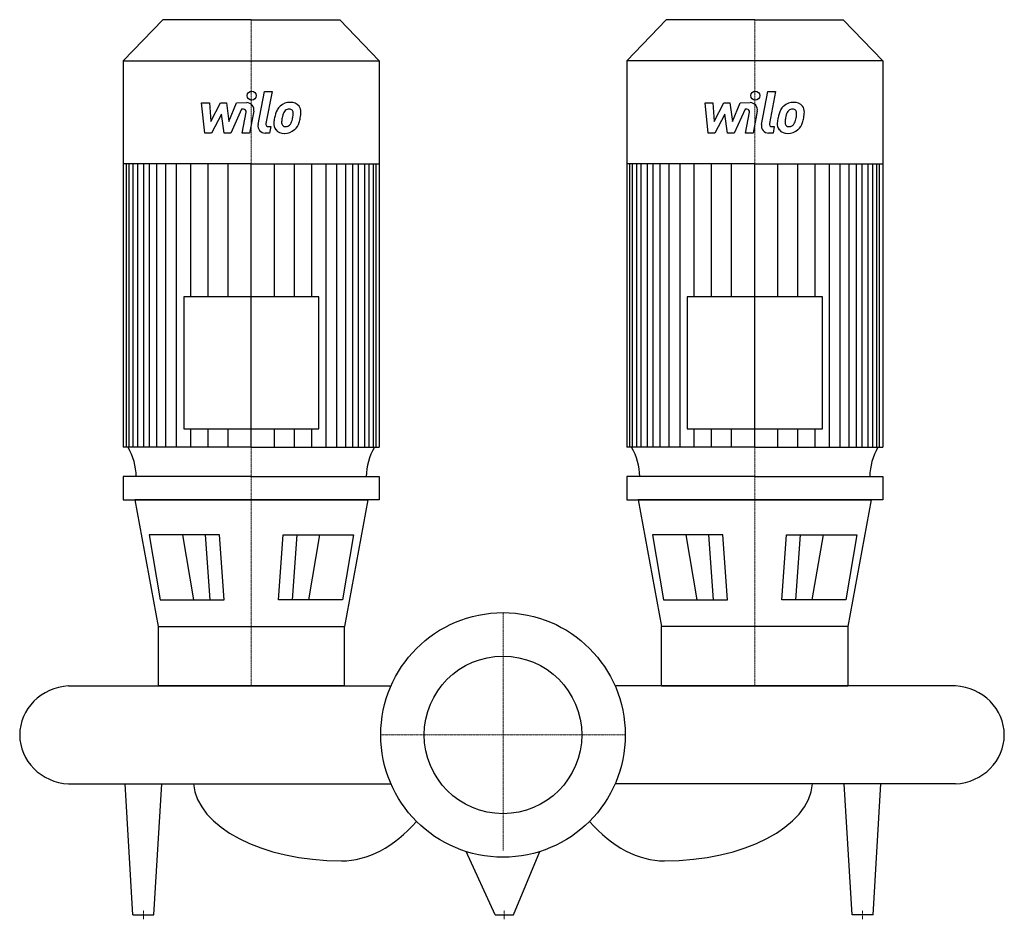
# Model space of a CAD drawing. Extents: x -672 to 697, y -256 to 994.
import ezdxf

# ---------------------------------------------------------------- set-up
doc = ezdxf.new("R2010")
doc.units = 0
doc.linetypes.add('DASHDOT', pattern=[1, 0.5, -0.25, 0, -0.25])
doc.layers.get('0').update_dxf_attribs({"color": 124})
doc.layers.add('CP_AXIS', color=143, linetype='DASHDOT', lineweight=18)
doc.layers.add('CP_DETAL', color=33, linetype='Continuous')
doc.layers.add('cp_hidde', color=203, linetype='Continuous')

msp = doc.modelspace()

# ---------------------------------------------------------------- linework, layer by layer
for p, q in [((-473.1, 994), (-528, 937)), ((-350, 994), (-473.1, 994)), ((-350, 994), (-226.9, 994)), ((-226.9, 994), (-172, 937)), ((226.9, 994), (172, 937)), ((350, 994), (226.9, 994)), ((350, 994), (473.1, 994)), ((473.1, 994), (528, 937)), ((-528, 937), (-528, 399.7)), ((-528, 937), (-350, 937)), ((-350, 937), (-172, 937)), ((-172, 937), (-172, 399.7)), ((350, 937), (172, 937)), ((172, 937), (172, 399.7)), ((528, 937), (350, 937)), ((528, 937), (528, 399.7)), ((-350, 793.5), (-528, 793.5)), ((-350, 793.5), (-172, 793.5)), ((350, 793.5), (172, 793.5)), ((350, 793.5), (528, 793.5)), ((-444, 609), (-444, 425.5)), ((-256, 609), (-444, 609)), ((-256, 425.5), (-256, 609)), ((256, 609), (256, 425.5)), ((444, 609), (256, 609)), ((444, 425.5), (444, 609)), ((-444, 425.5), (-256, 425.5)), ((256, 425.5), (444, 425.5)), ((-350, 399.7), (-528, 399.7)), ((-350, 399.7), (-172, 399.7)), ((350, 399.7), (172, 399.7)), ((350, 399.7), (528, 399.7)), ((-350, 359), (-528, 359)), ((-528, 359), (-528, 326.5)), ((-350, 359), (-172, 359)), ((-172, 359), (-172, 326.5)), ((350, 359), (172, 359)), ((172, 359), (172, 326.5)), ((350, 359), (528, 359)), ((528, 359), (528, 326.5)), ((-528, 326.5), (-350, 326.5)), ((-350, 326.5), (-512, 326.5)), ((-512, 326.5), (-479.6, 150.5)), ((-350, 326.5), (-188, 326.5)), ((-172, 326.5), (-350, 326.5)), ((-188, 326.5), (-220.4, 150.5)), ((172, 326.5), (350, 326.5)), ((350, 326.5), (188, 326.5)), ((188, 326.5), (220.4, 150.5)), ((350, 326.5), (512, 326.5)), ((528, 326.5), (350, 326.5)), ((512, 326.5), (479.6, 150.5)), ((-394.3, 278.2), (-492.1, 278.2)), ((-492.1, 278.2), (-476.7, 187.7)), ((-387.9, 187.7), (-394.3, 278.2)), ((-312.1, 187.7), (-305.7, 278.2)), ((-305.7, 278.2), (-207.9, 278.2)), ((-207.9, 278.2), (-223.3, 187.7)), ((207.9, 278.2), (223.3, 187.7)), ((305.7, 278.2), (207.9, 278.2)), ((312.1, 187.7), (305.7, 278.2)), ((387.9, 187.7), (394.3, 278.2)), ((394.3, 278.2), (492.1, 278.2)), ((492.1, 278.2), (476.7, 187.7)), ((-476.7, 187.7), (-387.9, 187.7)), ((-223.3, 187.7), (-312.1, 187.7)), ((223.3, 187.7), (312.1, 187.7)), ((476.7, 187.7), (387.9, 187.7)), ((-479.6, 150.5), (-220.4, 150.5)), ((-479.6, 150.5), (-479.6, 68)), ((-220.4, 68), (-220.4, 150.5)), ((220.4, 68), (220.4, 150.5)), ((479.6, 150.5), (220.4, 150.5)), ((479.6, 150.5), (479.6, 68)), ((-604, 68), (-155.8, 68)), ((-220.4, 68), (-479.6, 68)), ((629, 68), (155.8, 68)), ((220.4, 68), (479.6, 68)), ((-604, -68), (-155.8, -68)), ((-514.7, -250), (-525.5, -68)), ((-485.3, -250), (-474.5, -68)), ((629, -68), (155.8, -68)), ((485.3, -250), (474.5, -68)), ((514.7, -250), (525.5, -68)), ((-11.1, -250), (-51, -162.2)), ((14.4, -250), (51, -162.2)), ((-514.7, -250), (-485.3, -250)), ((-11.1, -250), (14.4, -250)), ((514.7, -250), (485.3, -250))]:
    msp.add_line(p, q)
msp.add_circle((0, 0), 170)
for centre, major_axis, ratio, start_param, end_param in [((-591.4, 356.7), (0, 84.7), 0.963197, -1.543414, -1.038121), ((-108.6, 356.7), (0, 84.7), 0.963197, 1.038121, 1.543414), ((108.6, 356.7), (0, 84.7), 0.963197, -1.543414, -1.038121), ((591.4, 356.7), (0, 84.7), 0.963197, 1.038121, 1.543414), ((-599.8, 0), (-72.2, 0), 0.94383, -1.513022, 0), ((624.8, 0), (-72.2, 0), 0.94383, -3.141593, -1.62857), ((-599.8, 0), (-72.2, 0), 0.94383, 0, 1.513022), ((624.8, 0), (-72.2, 0), 0.94383, 1.62857, 3.141593), ((-224.6, -62.7), (-206.1, 0), 0.544945, 0.047362, 1.570796), ((224.6, -62.7), (-206.1, 0), 0.544945, 1.570796, 3.094231), ((-224.6, 222.5), (0, 397.5), 0.518457, 3.141593, 3.672935), ((224.6, 222.5), (0, 397.5), 0.518457, 2.61025, 3.141593)]:
    msp.add_ellipse(centre, major_axis=major_axis, ratio=ratio, start_param=start_param, end_param=end_param)
at = {"layer": 'CP_AXIS'}
for p, q in [((-350, 994), (-350, 68)), ((350, 994), (350, 68)), ((0, 170), (0, -160.6)), ((170, 0), (-170, 0)), ((-500, -256.2), (-500, -243.8)), ((1.6, -256.2), (1.6, -243.8)), ((500, -256.2), (500, -243.8))]:
    msp.add_line(p, q, dxfattribs=at)
at = {"layer": 'CP_DETAL'}
for p, q in [((-340.5, 848.4), (-331.6, 894.1)), ((-331.6, 894.1), (-321.1, 894.1)), ((-321.1, 894.1), (-329.7, 849.8)), ((359.5, 848.4), (368.4, 894.1)), ((368.4, 894.1), (378.9, 894.1)), ((378.9, 894.1), (370.3, 849.8)), ((-419, 878.6), (-408.2, 878.6)), ((-414.6, 836.4), (-419, 878.6)), ((-408.2, 878.6), (-406.4, 852.6)), ((-406.4, 852.6), (-392.8, 878.6)), ((-392.8, 878.6), (-384.5, 878.6)), ((-384.5, 878.6), (-381, 852.6)), ((-381, 852.6), (-370.4, 878.6)), ((-370.4, 878.6), (-356.3, 878.7)), ((281, 878.6), (291.8, 878.6)), ((285.4, 836.4), (281, 878.6)), ((291.8, 878.6), (293.6, 852.6)), ((293.6, 852.6), (307.2, 878.6)), ((307.2, 878.6), (315.5, 878.6)), ((315.5, 878.6), (319, 852.6)), ((319, 852.6), (329.6, 878.6)), ((329.6, 878.6), (343.7, 878.7)), ((-391.4, 862.9), (-405.4, 836.4)), ((-387.7, 836.4), (-391.4, 862.9)), ((-363.4, 869.7), (-378.5, 836.4)), ((-360.9, 869.7), (-363.4, 869.7)), ((-362.8, 836.4), (-357.2, 865.3)), ((-346.4, 866.8), (-352.3, 836.4)), ((308.6, 862.9), (294.6, 836.4)), ((312.3, 836.4), (308.6, 862.9)), ((336.6, 869.7), (321.5, 836.4)), ((339.1, 869.7), (336.6, 869.7)), ((337.2, 836.4), (342.8, 865.3)), ((353.6, 866.8), (347.7, 836.4)), ((-405.4, 836.4), (-414.6, 836.4)), ((-378.5, 836.4), (-387.7, 836.4)), ((-352.3, 836.4), (-362.8, 836.4)), ((-324.5, 836.4), (-330.7, 836.4)), ((-326, 845.4), (-322.8, 845.4)), ((-322.8, 845.4), (-324.5, 836.4)), ((294.6, 836.4), (285.4, 836.4)), ((321.5, 836.4), (312.3, 836.4)), ((347.7, 836.4), (337.2, 836.4)), ((375.5, 836.4), (369.3, 836.4)), ((374, 845.4), (377.2, 845.4)), ((377.2, 845.4), (375.5, 836.4)), ((-523.5, 399.7), (-523.5, 793.5)), ((-519.8, 399.7), (-519.8, 793.5)), ((-514, 399.7), (-514, 793.5)), ((-507.8, 399.7), (-507.8, 793.5)), ((-499.3, 399.7), (-499.3, 793.5)), ((-491.4, 399.7), (-491.4, 793.5)), ((-481.5, 399.7), (-481.5, 793.5)), ((-469, 399.7), (-469, 793.5)), ((-453.9, 399.7), (-453.9, 793.5)), ((-434.2, 609), (-434.2, 793.5)), ((-409.9, 609), (-409.9, 793.1)), ((-382.2, 609), (-382.2, 793.5)), ((-350, 399.7), (-350, 793.5)), ((-350, 399.7), (-350, 793.5)), ((-350, 399.7), (-350, 793.5)), ((-350, 399.7), (-350, 793.5)), ((-317.8, 609), (-317.8, 793.5)), ((-290.1, 609), (-290.1, 793.1)), ((-265.8, 609), (-265.8, 793.5)), ((-246.1, 399.7), (-246.1, 793.5)), ((-231, 399.7), (-231, 793.5)), ((-218.5, 399.7), (-218.5, 793.5)), ((-208.6, 399.7), (-208.6, 793.5)), ((-200.7, 399.7), (-200.7, 793.5)), ((-192.2, 399.7), (-192.2, 793.5)), ((-186, 399.7), (-186, 793.5)), ((-180.2, 399.7), (-180.2, 793.5)), ((-176.5, 399.7), (-176.5, 793.5)), ((176.5, 399.7), (176.5, 793.5)), ((180.2, 399.7), (180.2, 793.5)), ((186, 399.7), (186, 793.5)), ((192.2, 399.7), (192.2, 793.5)), ((200.7, 399.7), (200.7, 793.5)), ((208.6, 399.7), (208.6, 793.5)), ((218.5, 399.7), (218.5, 793.5)), ((231, 399.7), (231, 793.5)), ((246.1, 399.7), (246.1, 793.5)), ((265.8, 609), (265.8, 793.5)), ((290.1, 609), (290.1, 793.1)), ((317.8, 609), (317.8, 793.5)), ((350, 399.7), (350, 793.5)), ((350, 399.7), (350, 793.5)), ((350, 399.7), (350, 793.5)), ((350, 399.7), (350, 793.5)), ((382.2, 609), (382.2, 793.5)), ((409.9, 609), (409.9, 793.1)), ((434.2, 609), (434.2, 793.5)), ((453.9, 399.7), (453.9, 793.5)), ((469, 399.7), (469, 793.5)), ((481.5, 399.7), (481.5, 793.5)), ((491.4, 399.7), (491.4, 793.5)), ((499.3, 399.7), (499.3, 793.5)), ((507.8, 399.7), (507.8, 793.5)), ((514, 399.7), (514, 793.5)), ((519.8, 399.7), (519.8, 793.5)), ((523.5, 399.7), (523.5, 793.5)), ((-434.2, 399.7), (-434.2, 425.5)), ((-409.9, 399.7), (-409.9, 425.5)), ((-382.2, 399.7), (-382.2, 425.5)), ((-317.8, 399.7), (-317.8, 425.5)), ((-290.1, 399.7), (-290.1, 425.5)), ((-265.8, 399.7), (-265.8, 425.5)), ((265.8, 399.7), (265.8, 425.5)), ((290.1, 399.7), (290.1, 425.5)), ((317.8, 399.7), (317.8, 425.5)), ((382.2, 399.7), (382.2, 425.5)), ((409.9, 399.7), (409.9, 425.5)), ((434.2, 399.7), (434.2, 425.5)), ((-430, 187.7), (-445.4, 278.2)), ((-407.3, 187.7), (-413.7, 278.2)), ((-292.7, 187.7), (-286.3, 278.2)), ((-270, 187.7), (-254.6, 278.2)), ((270, 187.7), (254.6, 278.2)), ((292.7, 187.7), (286.3, 278.2)), ((407.3, 187.7), (413.7, 278.2)), ((430, 187.7), (445.4, 278.2))]:
    msp.add_line(p, q, dxfattribs=at)
for centre in [(-349.3, 888.5), (350.7, 888.5)]:
    msp.add_circle(centre, 6.25, dxfattribs=at)
for centre, radius, start, end in [((-356.3, 868.7), 10, 349.1463, 90.1097), ((-295.9, 858.2), 20.9, 89.3287, 131.1984), ((-294.7, 864.6), 14.5, 39.8625, 93.7877), ((343.7, 868.7), 10, 349.1463, 90.1097), ((404.1, 858.2), 20.9, 89.3287, 131.1984), ((405.3, 864.6), 14.5, 39.8625, 93.7877), ((-360.9, 866), 3.75, 349.1282, 90.0361), ((-281.1, 851.8), 36.9, 153.1115, 171.0742), ((-296.9, 859), 19.7, 130.4936, 150.8647), ((-295.1, 859.4), 11.3, 132.3225, 168.5446), ((-297.7, 861.9), 7.75, 88.6944, 130.5967), ((-297.3, 862.6), 7.07, 69.364, 91.2833), ((-296.5, 864.9), 4.65, 38.8919, 68.6227), ((-298, 864.1), 6.3, 358.4755, 35.933), ((-331.9, 865), 40.2, 349.3761, 358.4794), ((-293.8, 866.3), 12.8, 357.2175, 36.9176), ((-323.4, 866.6), 42.4, 347.7846, 358.7587), ((339.1, 866), 3.75, 349.1282, 90.0361), ((418.9, 851.8), 36.9, 153.1115, 171.0742), ((403.1, 859), 19.7, 130.4936, 150.8647), ((404.9, 859.4), 11.3, 132.3225, 168.5446), ((402.3, 861.9), 7.75, 88.6944, 130.5967), ((402.7, 862.6), 7.07, 69.364, 91.2833), ((403.5, 864.9), 4.65, 38.8919, 68.6227), ((402, 864.1), 6.3, 358.4755, 35.933), ((368.1, 865), 40.2, 349.3761, 358.4794), ((406.2, 866.3), 12.8, 357.2175, 36.9176), ((376.6, 866.6), 42.4, 347.7846, 358.7587), ((-326, 849.1), 3.75, 169.0041, 270), ((-305.6, 849), 13.1, 173.443, 216.7902), ((-268.6, 847.5), 50.1, 168.3333, 176.5259), ((-271.6, 849.9), 36.3, 167.8511, 176.8316), ((-301.3, 851.1), 6.59, 173.0647, 215.6723), ((-250.8, 846.8), 57.3, 165.0104, 169.1866), ((-303.2, 854.5), 9.52, 311.1381, 334.8162), ((-323.7, 863.1), 31.7, 336.5302, 350.0633), ((-303.6, 856.9), 20.9, 311.0023, 344.0583), ((-342.8, 869.2), 62, 343.0634, 349.1605), ((374, 849.1), 3.75, 169.0041, 270), ((394.4, 849), 13.1, 173.443, 216.7902), ((431.4, 847.5), 50.1, 168.3333, 176.5259), ((428.4, 849.9), 36.3, 167.8511, 176.8316), ((398.7, 851.1), 6.59, 173.0647, 215.6723), ((449.2, 846.8), 57.3, 165.0104, 169.1866), ((396.8, 854.5), 9.52, 311.1381, 334.8162), ((376.3, 863.1), 31.7, 336.5302, 350.0633), ((396.4, 856.9), 20.9, 311.0023, 344.0583), ((357.2, 869.2), 62, 343.0634, 349.1605), ((-330.7, 846.4), 10, 169.0042, 270), ((-305.1, 850.1), 14.1, 219.1176, 274.2411), ((-302.6, 850.7), 5.31, 220.254, 274.7357), ((-303.9, 857.5), 21.5, 269.6738, 310.639), ((-303.6, 864), 18.6, 274.1845, 282.2301), ((-301.9, 853.2), 7.75, 287.2372, 310.2783), ((369.3, 846.4), 10, 169.0042, 270), ((394.9, 850.1), 14.1, 219.1176, 274.2411), ((397.4, 850.7), 5.31, 220.254, 274.7357), ((396.1, 857.5), 21.5, 269.6738, 310.639), ((396.4, 864), 18.6, 274.1845, 282.2301), ((398.1, 853.2), 7.75, 287.2372, 310.2783)]:
    msp.add_arc(centre, radius, start, end, dxfattribs=at)
at = {"layer": 'cp_hidde'}
msp.add_circle((0, 0), 109.5, dxfattribs=at)

doc.saveas('drawing.dxf')
